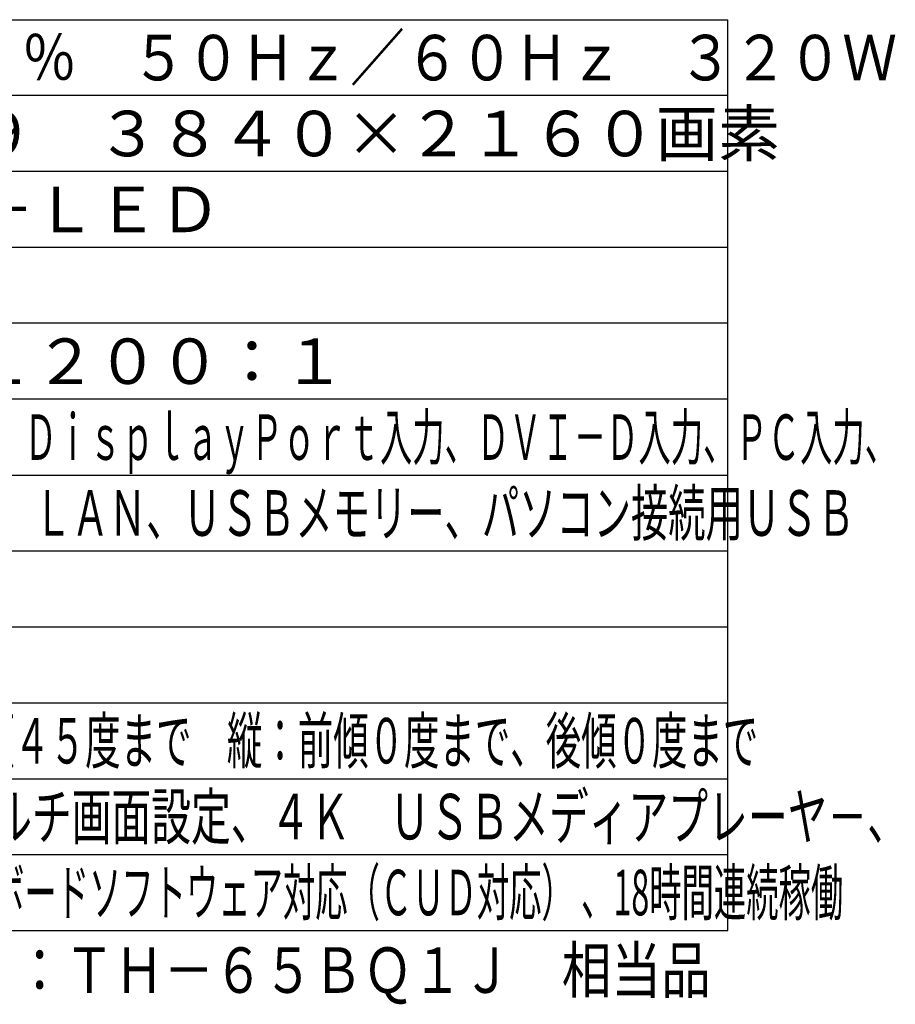
# Model space of a CAD drawing. Units: millimetres. Extents: x 131 to 267, y 252 to 371.
# Drawn here: x 209 to 267, y 252 to 317 of the extents above; entities that cross this region are included whole.
import ezdxf
from ezdxf.enums import TextEntityAlignment as Align

# ---------------------------------------------------------------- set-up
doc = ezdxf.new("R2010")
doc.units = ezdxf.units.MM
for name, color, linetype in [('MOJI1', 2, 'Continuous'), ('WAKU', 4, 'Continuous'), ('相当品', 220, 'Continuous')]:
    doc.layers.add(name, color=color, linetype=linetype)
doc.styles.add('r_Ext2_1', font='exthalf2.shx', dxfattribs={"bigfont": 'extfont2.shx'})
doc.styles.get("Standard").update_dxf_attribs({"font": 'monotxt.shx', "bigfont": 'bigfont.shx'})

msp = doc.modelspace()

# ---------------------------------------------------------------- linework, layer by layer
at = {"layer": 'WAKU'}
for p in [(131, 317), (256, 257)]:
    msp.add_line(p, (256, 317), dxfattribs=at)
at = {"layer": 'WAKU', "color": 1}
for p, q in [((256, 312), (131, 312)), ((256, 307), (131, 307)), ((256, 302), (131, 302)), ((256, 297), (131, 297)), ((256, 292), (131, 292)), ((131, 287), (256, 287)), ((131, 282), (256, 282)), ((131, 277), (256, 277)), ((131, 272), (256, 272)), ((131, 267), (256, 267)), ((131, 262), (256, 262))]:
    msp.add_line(p, q, dxfattribs=at)
at = {"layer": 'WAKU', "linetype": 'Continuous'}
msp.add_line((131, 257), (256, 257), dxfattribs=at)

# ---------------------------------------------------------------- texts
at = {"layer": 'MOJI1'}
for s, width, p in [('ＡＣ１００Ｖ\u3000±１０％\u3000５０Ｈｚ／６０Ｈｚ\u3000３２０Ｗ', 0.88, (173.5, 313)), ('ＨＤＭＩ入力、ＤＩＧＩＴＡＬ出力、ＤｉｓｐｌａｙＰｏｒｔ入力、ＤＶＩ－Ｄ入力、ＰＣ入力、', 0.52, (173.5, 288)), ('シリアル入力、音声入力／出力、ＬＡＮ、ＵＳＢメモリー、パソコン接続用ＵＳＢ', 0.6, (173.5, 283)), ('横／縦\u3000 横：前傾０度まで、後傾４５度まで\u3000縦：前傾０度まで、後傾０度まで', 0.57, (173.5, 268)), ('内蔵ホワイトボード機能、マルチ画面設定、４Ｋ\u3000ＵＳＢメディアプレーヤ－、', 0.64, (173.5, 263)), ('メモリービューワー機能、ホワイトボードソフトウェア対応（ＣＵＤ対応） 、18時間連続稼働', 0.52, (173.5, 258))]:
    msp.add_text(s, height=3, dxfattribs=dict(at, width=width)).set_placement(p)
at = {"layer": 'MOJI1', "style": 'r_Ext2_1'}
for s, p in [('６５Ｖ型\u3000１６：９\u3000３８４０×２１６０画素', (173.5, 308)), ('５００ｃｄ／㎡\u3000１２００：１', (173.5, 293))]:
    msp.add_text(s, height=3, dxfattribs=at).set_placement(p)
at = {"layer": 'MOJI1'}
msp.add_text('ＩＰＳパネル\u3000Ｄ－ＬＥＤ', height=3, dxfattribs=at).set_placement((173.5, 303))
at = {"layer": '相当品', "width": 0.8}
msp.add_text('パナソニック：ＴＨ－６５ＢＱ１Ｊ\u3000相当品', height=3, dxfattribs=at).set_placement((254.88343209, 252.89071578), align=Align.RIGHT)

doc.saveas('drawing.dxf')
